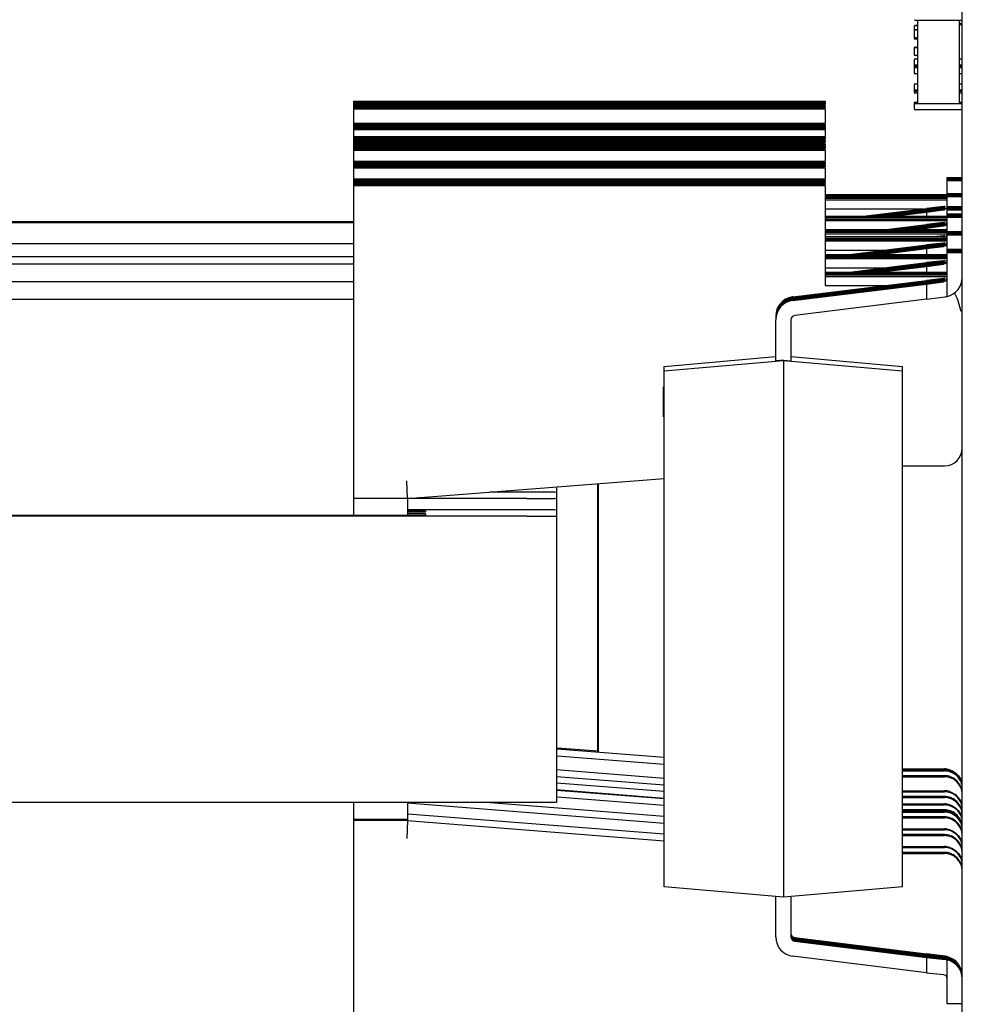
# Paper-space layout '177R0352_4_3' of a CAD drawing. Units: millimetres. Extents: x 0 to 864, y 0 to 559.
# Drawn here: x 531 to 533, y 475 to 477 of the extents above; entities that cross this region are included whole.
import ezdxf

# ---------------------------------------------------------------- set-up
doc = ezdxf.new("R2010")
doc.units = ezdxf.units.MM
doc.header["$LTSCALE"] = 47.498
for name, color, linetype in [('001_CAPBANK_UPPPER', 7, 'CONTINUOUS'), ('ECAD_0603-011024____H0_8', 7, 'CONTINUOUS'), ('ECAD_CKF013020XXX-011024____H0_', 7, 'CONTINUOUS'), ('ECAD_I_DIL4_RM4-DIL4_RM4__H6', 7, 'CONTINUOUS'), ('ECAD_I_DIL8_SMD_W-DIL8_SMD__H4_', 7, 'CONTINUOUS'), ('ECAD_I_SOT223_231-011024____H1_', 7, 'CONTINUOUS'), ('ECAD_TRF_130B5108-TRAFO_____H34', 7, 'CONTINUOUS')]:
    doc.layers.add(name, color=color, linetype=linetype)

psp = doc.layouts.new('177R0352_4_3')

# ---------------------------------------------------------------- linework, layer by layer
at = {"layer": '001_CAPBANK_UPPPER', "color": 7, "linetype": 'CONTINUOUS'}
psp.add_line((533.0565, 463.3093), (533.0565, 482.8209), dxfattribs=at)
at = {"layer": 'ECAD_0603-011024____H0_8', "color": 7, "linetype": 'CONTINUOUS'}
for p, q in [((532.9365, 476.9613), (532.9365, 476.9719)), ((532.938, 476.9861), (533.055, 476.9861)), ((532.938, 476.9734), (532.9429, 476.9734)), ((532.944, 476.9726), (532.938, 476.9726)), ((532.9437, 476.974), (532.943, 476.9735)), ((532.944, 476.9749), (532.9437, 476.974)), ((532.944, 476.9847), (532.944, 476.7777)), ((533.049, 476.9847), (533.0493, 476.9855)), ((533.049, 476.9847), (533.049, 476.7777)), ((533.0493, 476.9855), (533.0501, 476.9861)), ((532.9365, 476.9402), (532.9365, 476.9436)), ((532.9374, 476.9188), (532.938, 476.9189)), ((532.9374, 476.9183), (532.9379, 476.9185)), ((532.944, 476.9387), (532.938, 476.9387)), ((532.938, 476.9189), (532.9429, 476.9189)), ((532.938, 476.9185), (532.9429, 476.9185)), ((532.9426, 476.9189), (532.9428, 476.9189)), ((532.9429, 476.9189), (532.9432, 476.9191)), ((532.9434, 476.9187), (532.943, 476.9185)), ((532.9432, 476.9191), (532.9435, 476.9193)), ((532.9437, 476.919), (532.9434, 476.9187)), ((532.9435, 476.9193), (532.9438, 476.9197)), ((532.944, 476.9199), (532.9439, 476.9194)), ((532.9365, 476.9167), (532.9365, 476.9174)), ((532.9365, 476.8669), (532.9365, 476.8875)), ((532.938, 476.889), (532.9429, 476.889)), ((532.944, 476.8882), (532.938, 476.8882)), ((532.944, 476.8732), (532.938, 476.8732)), ((532.944, 476.8699), (532.938, 476.8699)), ((532.9437, 476.8895), (532.943, 476.889)), ((532.944, 476.8904), (532.9437, 476.8895)), ((533.055, 476.8732), (533.049, 476.8732)), ((533.055, 476.8699), (533.049, 476.8699)), ((533.049, 476.869), (533.0491, 476.8685)), ((532.9365, 476.8526), (532.9365, 476.8661)), ((532.9374, 476.8675), (532.938, 476.8676)), ((532.9379, 476.8511), (532.9374, 476.8512)), ((532.938, 476.8676), (532.9429, 476.8676)), ((532.938, 476.8671), (532.9429, 476.8671)), ((532.944, 476.8663), (532.938, 476.8663)), ((532.944, 476.8513), (532.938, 476.8513)), ((532.944, 476.8511), (532.938, 476.8511)), ((532.9426, 476.8676), (532.9428, 476.8676)), ((532.9429, 476.8676), (532.9432, 476.8677)), ((532.9437, 476.8677), (532.943, 476.8671)), ((532.9432, 476.8677), (532.9434, 476.8678)), ((532.9434, 476.8678), (532.9438, 476.8684)), ((532.944, 476.8685), (532.9437, 476.8677)), ((533.055, 476.8663), (533.049, 476.8663)), ((533.055, 476.8513), (533.049, 476.8513)), ((533.055, 476.8511), (533.049, 476.8511)), ((533.0493, 476.8682), (533.0496, 476.8679)), ((533.0496, 476.8679), (533.0499, 476.8676)), ((533.0501, 476.8671), (533.0498, 476.8672)), ((533.0501, 476.8676), (533.055, 476.8676)), ((533.0501, 476.8671), (533.055, 476.8671)), ((533.0504, 476.867), (533.0502, 476.867)), ((532.9365, 476.8042), (532.9365, 476.8248)), ((532.938, 476.8263), (532.9429, 476.8263)), ((532.944, 476.8255), (532.938, 476.8255)), ((532.9437, 476.8269), (532.943, 476.8263)), ((532.944, 476.8277), (532.9437, 476.8269)), ((533.055, 476.8255), (533.049, 476.8255)), ((533.0501, 476.8263), (533.0498, 476.8264)), ((533.0501, 476.8263), (533.055, 476.8263)), ((533.0504, 476.8262), (533.0502, 476.8263)), ((532.944, 476.8105), (532.938, 476.8105)), ((532.944, 476.8072), (532.938, 476.8072)), ((532.944, 476.8027), (532.938, 476.8027)), ((533.055, 476.8105), (533.049, 476.8105)), ((533.055, 476.8072), (533.049, 476.8072)), ((533.055, 476.8027), (533.049, 476.8027)), ((532.9365, 476.7626), (532.9365, 476.779)), ((532.938, 476.7805), (532.9429, 476.7805)), ((532.944, 476.7797), (532.938, 476.7797)), ((532.938, 476.7784), (532.9429, 476.7784)), ((532.9438, 476.7776), (532.938, 476.7776)), ((532.938, 476.7769), (532.9429, 476.7769)), ((533.055, 476.7761), (532.938, 476.7761)), ((532.9426, 476.7784), (532.9428, 476.7784)), ((532.9429, 476.7784), (532.9432, 476.7786)), ((532.9437, 476.781), (532.943, 476.7805)), ((532.9437, 476.7775), (532.943, 476.777)), ((532.9432, 476.7786), (532.9434, 476.7787)), ((532.9434, 476.7787), (532.9437, 476.779)), ((532.944, 476.7819), (532.9437, 476.781)), ((532.9437, 476.779), (532.9439, 476.7795)), ((532.944, 476.7784), (532.9437, 476.7775)), ((533.049, 476.7799), (533.0493, 476.779)), ((533.055, 476.7797), (533.049, 476.7797)), ((533.055, 476.7776), (533.0492, 476.7776)), ((533.0493, 476.779), (533.0496, 476.7787)), ((533.0496, 476.7787), (533.0499, 476.7785)), ((533.0501, 476.7805), (533.0498, 476.7806)), ((533.0501, 476.7769), (533.0498, 476.777)), ((533.0501, 476.7805), (533.055, 476.7805)), ((533.0501, 476.7784), (533.055, 476.7784)), ((533.0501, 476.7769), (533.055, 476.7769)), ((533.0504, 476.7804), (533.0502, 476.7804)), ((533.0504, 476.7769), (533.0502, 476.7769)), ((533.055, 476.7611), (532.938, 476.7611))]:
    psp.add_line(p, q, dxfattribs=at)
for centre, radius, start, end in [((532.938, 476.9876), 0.0015, 180.0006, 270.0007), ((532.938, 476.9719), 0.0015, 89.9993, 179.9994), ((532.9425, 476.9748), 0.00141, 273.4298, 291.1059), ((532.9425, 476.9847), 0.00151, 0.0372, 14.8163), ((532.938, 476.9402), 0.0015, 180.0006, 270.0007), ((532.938, 476.9174), 0.0015, 112.6051, 179.9925), ((532.938, 476.917), 0.0015, 112.6051, 179.9925), ((532.9425, 476.9198), 0.00141, 273.4298, 291.1059), ((532.9424, 476.9208), 0.00191, 281.0764, 283.831), ((532.9425, 476.9199), 0.0015, 324.9197, 340.149), ((532.9425, 476.9204), 0.0015, 333.2001, 345.1353), ((532.938, 476.8875), 0.0015, 89.9993, 179.9994), ((532.938, 476.8747), 0.0015, 180.0006, 270.0007), ((532.938, 476.8714), 0.0015, 180.0007, 270.0007), ((532.9425, 476.8903), 0.00141, 273.4298, 291.1059), ((532.938, 476.8661), 0.0015, 112.6051, 179.9925), ((532.938, 476.8656), 0.0015, 89.9993, 179.9994), ((532.938, 476.8669), 0.00151, 180.077, 195.011), ((532.938, 476.8528), 0.0015, 180.0006, 270.0007), ((532.938, 476.8526), 0.0015, 180.0055, 247.8421), ((532.9425, 476.8684), 0.00141, 273.4298, 291.1059), ((532.9424, 476.8695), 0.00191, 281.0764, 283.831), ((532.9425, 476.869), 0.0015, 333.2001, 345.1353), ((533.0505, 476.869), 0.0015, 199.851, 215.0803), ((533.0504, 476.869), 0.00141, 248.8941, 266.5702), ((533.0506, 476.8689), 0.00191, 256.169, 258.9236), ((532.938, 476.8248), 0.0015, 89.9993, 179.9994), ((532.9425, 476.8276), 0.00141, 273.4298, 291.1059), ((533.0506, 476.8281), 0.00191, 256.169, 258.9236), ((532.938, 476.812), 0.0015, 180.0006, 270.0007), ((532.938, 476.8087), 0.0015, 180.0007, 270.0007), ((532.938, 476.8042), 0.0015, 180.0006, 270.0007), ((532.938, 476.779), 0.0015, 89.9993, 179.9994), ((532.938, 476.7769), 0.0015, 89.9993, 179.9994), ((532.938, 476.7754), 0.0015, 89.9993, 179.9994), ((532.9425, 476.7818), 0.00141, 273.4298, 291.1059), ((532.9425, 476.7783), 0.00141, 273.4298, 291.1059), ((532.9424, 476.7803), 0.00191, 281.0764, 283.831), ((533.0504, 476.7798), 0.00141, 248.8941, 266.5702), ((533.0506, 476.7823), 0.00191, 256.169, 258.9236), ((533.0506, 476.7788), 0.00191, 256.169, 258.9236), ((532.938, 476.7626), 0.0015, 180.0006, 270.0007)]:
    psp.add_arc(centre, radius, start, end, dxfattribs=at)
for points in [[(532.9429, 476.9861), (532.9433, 476.986), (532.9438, 476.9855), (532.9439, 476.985)], [(533.0498, 476.8672), (533.0494, 476.8674), (533.0491, 476.8677), (533.049, 476.8681)], [(533.0498, 476.8264), (533.0494, 476.8266), (533.0491, 476.827), (533.049, 476.8274)], [(533.0498, 476.7806), (533.0494, 476.7808), (533.0491, 476.7811), (533.049, 476.7815)], [(533.0498, 476.777), (533.0494, 476.7772), (533.0491, 476.7776), (533.049, 476.778)]]:
    psp.add_open_spline(points, degree=3, dxfattribs=at)
at = {"layer": 'ECAD_CKF013020XXX-011024____H0_', "color": 7, "linetype": 'CONTINUOUS'}
for p, q in [((532.9365, 476.9436), (532.9365, 476.9613)), ((532.938, 476.9628), (532.9429, 476.9628)), ((532.944, 476.9616), (532.938, 476.9616)), ((532.9428, 476.9628), (532.9426, 476.9628)), ((532.9434, 476.963), (532.9428, 476.9628)), ((532.9439, 476.9637), (532.9434, 476.963)), ((532.944, 476.9643), (532.9439, 476.9637)), ((532.944, 476.9421), (532.938, 476.9421)), ((532.9434, 476.9184), (532.9428, 476.9182)), ((532.9439, 476.9191), (532.9434, 476.9184)), ((532.944, 476.9197), (532.9439, 476.9191)), ((532.9365, 476.899), (532.9365, 476.9167)), ((532.938, 476.9182), (532.9429, 476.9182)), ((532.944, 476.917), (532.938, 476.917)), ((532.944, 476.8975), (532.938, 476.8975)), ((532.9428, 476.9182), (532.9426, 476.9182))]:
    psp.add_line(p, q, dxfattribs=at)
for centre, start, end in [((532.938, 476.9613), 89.9993, 179.9994), ((532.938, 476.9436), 180.0006, 270.0007), ((532.938, 476.9167), 89.9993, 179.9994), ((532.938, 476.899), 180.0006, 270.0007)]:
    psp.add_arc(centre, 0.0015, start, end, dxfattribs=at)
at = {"layer": 'ECAD_I_DIL4_RM4-DIL4_RM4__H6', "color": 7, "linetype": 'CONTINUOUS'}
for p, q in [((532.14, 475.1454), (532.14, 475.8206)), ((532.1415, 475.1452), (532.1415, 475.8207)), ((532.1415, 475.7644), (532.14, 475.7644)), ((532.1415, 475.7634), (532.14, 475.7634)), ((532.1415, 475.7409), (532.14, 475.7409)), ((532.1415, 475.7109), (532.14, 475.7109)), ((532.1415, 475.6884), (532.14, 475.6884)), ((532.1415, 475.6401), (532.14, 475.6401)), ((532.1415, 475.5909), (532.14, 475.5909)), ((532.1415, 475.5684), (532.14, 475.5684)), ((532.1415, 475.5391), (532.14, 475.5391)), ((532.1415, 475.5389), (532.14, 475.5389)), ((532.1415, 475.535), (532.14, 475.535)), ((532.1415, 475.5273), (532.14, 475.5273)), ((532.1415, 475.516), (532.14, 475.516)), ((532.1415, 475.4972), (532.14, 475.4972)), ((532.1415, 475.4784), (532.14, 475.4784)), ((532.1415, 475.4634), (532.14, 475.4634)), ((532.1415, 475.4447), (532.14, 475.4447)), ((532.1415, 475.426), (532.14, 475.426)), ((532.1415, 475.4148), (532.14, 475.4148)), ((532.1415, 475.4112), (532.14, 475.4112)), ((532.1415, 475.4041), (532.14, 475.4041)), ((532.1415, 475.3902), (532.14, 475.3902)), ((532.1415, 475.3743), (532.14, 475.3743)), ((532.1415, 475.3741), (532.14, 475.3741)), ((532.1415, 475.3734), (532.14, 475.3734)), ((532.1415, 475.2459), (532.14, 475.2459)), ((532.1415, 475.2392), (532.14, 475.2392)), ((532.1415, 475.2096), (532.14, 475.2096)), ((532.1415, 475.1484), (532.14, 475.1484))]:
    psp.add_line(p, q, dxfattribs=at)
at = {"layer": 'ECAD_I_DIL8_SMD_W-DIL8_SMD__H4_', "color": 7, "linetype": 'CONTINUOUS'}
for p, q in [((533.0184, 476.591), (533.0565, 476.591)), ((533.0184, 476.5884), (533.0184, 476.5906)), ((533.0184, 476.5906), (533.0565, 476.5906)), ((533.0184, 476.5884), (533.0565, 476.5884)), ((533.0184, 476.5859), (533.0184, 476.588)), ((533.0184, 476.588), (533.0565, 476.588)), ((533.0184, 476.5859), (533.0565, 476.5859)), ((533.0184, 476.5833), (533.0184, 476.5854)), ((533.0184, 476.5854), (533.0565, 476.5854)), ((533.0184, 476.5833), (533.0565, 476.5833)), ((533.0184, 476.5507), (533.0184, 476.5829)), ((533.0184, 476.5829), (533.0565, 476.5829)), ((533.0184, 476.5507), (533.0565, 476.5507)), ((533.0184, 476.5481), (533.0184, 476.5503)), ((533.0184, 476.5503), (533.0565, 476.5503)), ((533.0184, 476.5481), (533.0565, 476.5481)), ((533.0184, 476.5455), (533.0184, 476.5477)), ((533.0184, 476.5477), (533.0565, 476.5477)), ((533.0184, 476.5455), (533.0565, 476.5455)), ((533.0184, 476.5429), (533.0184, 476.5451)), ((533.0184, 476.5451), (533.0565, 476.5451)), ((533.0184, 476.5429), (533.0565, 476.5429)), ((533.0184, 476.5174), (533.0184, 476.5425)), ((533.0184, 476.5425), (533.0565, 476.5425)), ((532.8009, 476.4924), (532.9665, 476.5127)), ((532.8137, 476.4924), (532.9665, 476.5111)), ((532.8219, 476.4924), (532.9665, 476.5101)), ((532.8347, 476.4924), (532.9665, 476.5086)), ((532.8429, 476.4924), (532.9665, 476.5075)), ((532.8557, 476.4924), (532.9665, 476.506)), ((532.8639, 476.4924), (532.9665, 476.505)), ((532.8767, 476.4924), (532.9665, 476.5034)), ((533.0088, 476.5174), (532.9665, 476.5127)), ((532.9665, 476.5111), (533.0088, 476.5168)), ((533.0088, 476.5148), (532.9665, 476.5101)), ((532.9665, 476.5086), (533.0088, 476.5142)), ((533.0088, 476.5123), (532.9665, 476.5075)), ((532.9665, 476.506), (533.0088, 476.5116)), ((532.9665, 476.5111), (532.9665, 476.5101)), ((533.0088, 476.5097), (532.9665, 476.505)), ((532.9665, 476.5034), (533.0088, 476.5091)), ((532.9665, 476.5086), (532.9665, 476.5075)), ((532.9665, 476.506), (532.9665, 476.505)), ((532.9665, 476.5034), (532.9665, 476.4924)), ((533.0184, 476.5174), (533.0565, 476.5174)), ((533.0184, 476.5148), (533.0184, 476.517)), ((533.0184, 476.517), (533.0565, 476.517)), ((533.0184, 476.5148), (533.0565, 476.5148)), ((533.0184, 476.5122), (533.0184, 476.5144)), ((533.0184, 476.5144), (533.0565, 476.5144)), ((533.0184, 476.5122), (533.0565, 476.5122)), ((533.0184, 476.5097), (533.0184, 476.5118)), ((533.0184, 476.5118), (533.0565, 476.5118)), ((533.0184, 476.5097), (533.0565, 476.5097)), ((533.0184, 476.4993), (533.0184, 476.5093)), ((533.0184, 476.5093), (533.0565, 476.5093)), ((533.0184, 476.4993), (533.0565, 476.4993)), ((533.0184, 476.4968), (533.0184, 476.4989)), ((533.0184, 476.4989), (533.0565, 476.4989)), ((533.0088, 476.4771), (532.9665, 476.4724)), ((532.9665, 476.4708), (533.0088, 476.4765)), ((533.0088, 476.4745), (532.9665, 476.4698)), ((532.9665, 476.4682), (533.0088, 476.4739)), ((533.0184, 476.4968), (533.0565, 476.4968)), ((533.0184, 476.4942), (533.0184, 476.4963)), ((533.0184, 476.4963), (533.0565, 476.4963)), ((533.0184, 476.4942), (533.0565, 476.4942)), ((533.0184, 476.4916), (533.0184, 476.4938)), ((533.0184, 476.4938), (533.0565, 476.4938)), ((533.0184, 476.4916), (533.0565, 476.4916)), ((533.0184, 476.4548), (533.0184, 476.4912)), ((533.0184, 476.4912), (533.0565, 476.4912)), ((532.8585, 476.4591), (532.9665, 476.4724)), ((532.8713, 476.4591), (532.9665, 476.4708)), ((532.8795, 476.4591), (532.9665, 476.4698)), ((532.8924, 476.4591), (532.9665, 476.4682)), ((532.9005, 476.4591), (532.9665, 476.4672)), ((532.9134, 476.4591), (532.9665, 476.4656)), ((532.9216, 476.4591), (532.9665, 476.4646)), ((532.9344, 476.4591), (532.9665, 476.4631)), ((533.0088, 476.4719), (532.9665, 476.4672)), ((532.9665, 476.4656), (533.0088, 476.4713)), ((532.9665, 476.4708), (532.9665, 476.4698)), ((533.0088, 476.4693), (532.9665, 476.4646)), ((532.9665, 476.4631), (533.0088, 476.4687)), ((532.9665, 476.4682), (532.9665, 476.4672)), ((532.9665, 476.4656), (532.9665, 476.4646)), ((532.9665, 476.4631), (532.9665, 476.4591)), ((533.0184, 476.4548), (533.0565, 476.4548)), ((533.0184, 476.4522), (533.0184, 476.4544)), ((533.0184, 476.4544), (533.0565, 476.4544)), ((533.0184, 476.4522), (533.0565, 476.4522)), ((533.0184, 476.4496), (533.0184, 476.4518)), ((533.0184, 476.4518), (533.0565, 476.4518)), ((533.0184, 476.4496), (533.0565, 476.4496)), ((533.0184, 476.447), (533.0184, 476.4492)), ((533.0184, 476.4492), (533.0565, 476.4492)), ((533.0088, 476.4257), (532.9665, 476.421)), ((532.9665, 476.4195), (533.0088, 476.4251)), ((533.0088, 476.4232), (532.9665, 476.4184)), ((533.0088, 476.4438), (532.9838, 476.441)), ((532.9926, 476.441), (533.0088, 476.4432)), ((533.0184, 476.447), (533.0565, 476.447)), ((533.0184, 476.4102), (533.0184, 476.4466)), ((533.0184, 476.4466), (533.0565, 476.4466)), ((532.7665, 476.3965), (532.9665, 476.421)), ((532.7793, 476.3965), (532.9665, 476.4195)), ((532.7875, 476.3965), (532.9665, 476.4184)), ((532.8003, 476.3965), (532.9665, 476.4169)), ((532.8085, 476.3965), (532.9665, 476.4159)), ((532.8213, 476.3965), (532.9665, 476.4143)), ((532.8295, 476.3965), (532.9665, 476.4133)), ((532.8424, 476.3965), (532.9665, 476.4117)), ((532.9665, 476.4169), (533.0088, 476.4225)), ((533.0088, 476.4206), (532.9665, 476.4159)), ((532.9665, 476.4143), (533.0088, 476.42)), ((532.9665, 476.4195), (532.9665, 476.4184)), ((533.0088, 476.418), (532.9665, 476.4133)), ((532.9665, 476.4117), (533.0088, 476.4174)), ((532.9665, 476.4169), (532.9665, 476.4159)), ((532.9665, 476.4143), (532.9665, 476.4133)), ((532.9665, 476.4117), (532.9665, 476.3965)), ((533.0184, 476.4102), (533.0565, 476.4102)), ((533.0184, 476.4076), (533.0184, 476.4098)), ((533.0184, 476.4098), (533.0565, 476.4098)), ((533.0184, 476.4076), (533.0565, 476.4076)), ((533.0184, 476.405), (533.0184, 476.4072)), ((533.0184, 476.4072), (533.0565, 476.4072)), ((533.0184, 476.405), (533.0565, 476.405)), ((533.0184, 476.4024), (533.0184, 476.4046)), ((533.0184, 476.4046), (533.0565, 476.4046)), ((533.0184, 476.4024), (533.0565, 476.4024)), ((533.0184, 476.2914), (533.0184, 476.402)), ((533.0184, 476.402), (533.0565, 476.402)), ((532.7662, 476.3519), (532.9665, 476.3765)), ((532.779, 476.3519), (532.9665, 476.3749)), ((532.7872, 476.3519), (532.9665, 476.3739)), ((533.0088, 476.3812), (532.9665, 476.3765)), ((532.9665, 476.3749), (533.0088, 476.3806)), ((533.0088, 476.3786), (532.9665, 476.3739)), ((532.9665, 476.3723), (533.0088, 476.378)), ((533.0088, 476.376), (532.9665, 476.3713)), ((532.9665, 476.3697), (533.0088, 476.3754)), ((532.9665, 476.3749), (532.9665, 476.3739)), ((533.0088, 476.3734), (532.9665, 476.3687)), ((532.8, 476.3519), (532.9665, 476.3723)), ((532.8082, 476.3519), (532.9665, 476.3713)), ((532.821, 476.3519), (532.9665, 476.3697)), ((532.8292, 476.3519), (532.9665, 476.3687)), ((532.842, 476.3519), (532.9665, 476.3671)), ((532.9665, 476.3671), (533.0088, 476.3728)), ((532.9665, 476.3723), (532.9665, 476.3713)), ((532.9665, 476.3697), (532.9665, 476.3687)), ((532.9665, 476.3671), (532.9665, 476.3519)), ((532.6305, 476.2906), (532.9665, 476.3319)), ((532.6305, 476.289), (532.9665, 476.3303)), ((532.6305, 476.288), (532.9665, 476.3293)), ((532.6305, 476.2865), (532.9665, 476.3277)), ((532.6305, 476.2854), (532.9665, 476.3267)), ((532.6305, 476.2839), (532.9665, 476.3251)), ((532.6305, 476.2829), (532.9665, 476.3241)), ((533.0088, 476.3366), (532.9665, 476.3319)), ((532.9665, 476.3303), (533.0088, 476.336)), ((533.0088, 476.334), (532.9665, 476.3293)), ((532.9665, 476.3277), (533.0088, 476.3334)), ((533.0088, 476.3314), (532.9665, 476.3267)), ((532.9665, 476.3251), (533.0088, 476.3308)), ((532.9665, 476.3303), (532.9665, 476.3293)), ((533.0088, 476.3288), (532.9665, 476.3241)), ((532.9665, 476.3225), (533.0088, 476.3282)), ((532.9665, 476.3277), (532.9665, 476.3267)), ((532.9665, 476.3251), (532.9665, 476.3241)), ((532.6305, 476.2813), (532.9665, 476.3225)), ((532.9665, 476.3225), (532.9665, 476.2842)), ((532.9665, 476.2842), (532.6351, 476.2435)), ((532.9665, 476.2842), (533.0134, 476.2905)), ((532.5874, 476.1298), (532.5874, 476.2326)), ((532.6255, 476.2326), (532.6255, 476.1298)), ((532.3065, 476.1154), (532.5872, 476.1401)), ((532.3065, 476.1043), (532.6065, 476.1304)), ((532.6065, 476.1314), (532.5874, 476.1298)), ((532.6065, 476.1314), (532.6065, 474.7804)), ((532.6065, 476.1314), (532.6255, 476.1298)), ((532.6065, 476.1304), (532.9065, 476.1043)), ((532.6258, 476.1401), (532.9065, 476.1154)), ((532.3065, 474.8068), (532.3065, 476.1154)), ((532.9065, 474.8068), (532.9065, 476.1154)), ((532.305, 475.9889), (532.305, 476.0639)), ((532.3065, 476.0639), (532.305, 476.0639)), ((532.3065, 475.9889), (532.305, 475.9889)), ((532.6065, 474.7804), (532.3065, 474.8068)), ((532.9065, 474.8068), (532.6065, 474.7804)), ((532.5874, 474.6803), (532.5874, 474.7821)), ((532.6255, 474.7821), (532.6255, 474.6803)), ((532.6351, 474.6787), (532.9665, 474.6381)), ((532.6351, 474.6772), (532.9665, 474.6365)), ((532.6351, 474.6762), (532.9665, 474.6355)), ((532.6351, 474.6746), (532.9665, 474.6339)), ((532.6351, 474.6736), (532.9665, 474.6329)), ((532.6351, 474.672), (532.9665, 474.6313)), ((532.6351, 474.671), (532.9665, 474.6303)), ((532.6351, 474.6694), (532.9665, 474.6287)), ((532.9665, 474.5904), (532.6305, 474.6316)), ((533.0134, 474.6318), (532.9665, 474.6381)), ((532.9665, 474.6365), (532.9665, 474.6355)), ((532.9665, 474.6365), (533.0134, 474.6313)), ((533.0134, 474.6292), (532.9665, 474.6355)), ((532.9665, 474.6339), (532.9665, 474.6329)), ((532.9665, 474.6339), (533.0134, 474.6287)), ((533.0134, 474.6266), (532.9665, 474.6329)), ((532.9665, 474.6313), (532.9665, 474.6303)), ((532.9665, 474.6313), (533.0134, 474.6261)), ((533.0134, 474.624), (532.9665, 474.6303)), ((532.9665, 474.6287), (532.9665, 474.5904)), ((532.9665, 474.6287), (533.0134, 474.6235)), ((533.0184, 474.6283), (533.0184, 474.6304)), ((533.0184, 474.6257), (533.0184, 474.6279)), ((533.0184, 474.6231), (533.0184, 474.6253)), ((533.0184, 474.5121), (533.0184, 474.6227)), ((532.9665, 474.5904), (533.0088, 474.5856)), ((533.0565, 474.5121), (533.0184, 474.5121))]:
    psp.add_line(p, q, dxfattribs=at)
for centre, radius, start, end in [((533.0074, 476.3392), 0.049, 282.8987, 359.9995), ((532.6365, 476.2419), 0.0491, 99.3775, 179.9948), ((532.6365, 476.2403), 0.0491, 98.893, 179.9946), ((532.6365, 476.2393), 0.0491, 98.584, 179.9945), ((532.6365, 476.2378), 0.0491, 98.1009, 179.9944), ((532.6365, 476.2368), 0.0491, 97.7929, 179.9944), ((532.6365, 476.2352), 0.0491, 97.0044, 179.9943), ((532.6365, 476.2342), 0.0491, 97.0044, 179.9943), ((532.6365, 476.2326), 0.0491, 97.0044, 179.9943), ((532.6364, 476.2422), 0.0488, 98.597, 99.3956), ((532.6364, 476.2407), 0.0487, 98.1096, 98.9083), ((532.6364, 476.2424), 0.0486, 97.7984, 98.597), ((532.6364, 476.2398), 0.0486, 97.7984, 98.597), ((532.6364, 476.2409), 0.0485, 97.0003, 98.1099), ((532.6364, 476.2383), 0.0485, 97.0003, 98.1099), ((532.6364, 476.2425), 0.0485, 97.0001, 97.7984), ((532.6364, 476.2399), 0.0485, 97.0001, 97.7984), ((532.6364, 476.2374), 0.0485, 97.0001, 97.7984), ((532.6365, 476.2326), 0.0109, 96.9841, 180.0146), ((532.6365, 474.6803), 0.0491, 180.0057, 262.9956), ((532.6365, 474.6803), 0.0109, 179.9854, 263.0159), ((533.0075, 474.5833), 0.0487, 76.1022, 77.1005), ((533.0075, 474.583), 0.0487, 76.2595, 77.1006), ((533.0075, 474.5808), 0.0487, 76.1022, 77.1005), ((533.0075, 474.5804), 0.0487, 76.2595, 77.1006), ((533.0075, 474.5782), 0.0487, 76.1022, 77.1005), ((533.0075, 474.5778), 0.0487, 76.2595, 77.1006), ((533.0074, 474.5749), 0.049, 0.4696, 77.1013), ((533.0075, 474.5828), 0.0489, 75.2609, 76.2594), ((533.0075, 474.5802), 0.0489, 75.2609, 76.2594), ((533.0074, 474.5775), 0.049, 0.4696, 76.266), ((533.0075, 474.5832), 0.0489, 75.1037, 76.1022), ((533.0075, 474.5806), 0.0489, 75.1037, 76.1022), ((533.0074, 474.5826), 0.049, 0.4695, 75.2716), ((533.0074, 474.58), 0.049, 0.4695, 75.2716), ((533.0078, 474.5749), 0.0487, 0.0001, 0.4728)]:
    psp.add_arc(centre, radius, start, end, dxfattribs=at)
for centre, major_axis, start_param, end_param in [((533.0074, 476.5283), (0.00777, -0.0078), -0.667058, -0.19714), ((533.0074, 476.5277), (0.00777, 0.0078), -2.230189, -1.76027), ((533.0074, 476.5257), (0.00777, -0.0078), -0.667058, -0.19714), ((533.0074, 476.5251), (0.00777, 0.0078), -2.230189, -1.76027), ((533.0074, 476.5231), (0.00777, -0.0078), -0.667058, -0.19714), ((533.0074, 476.5206), (0.00777, -0.0078), -0.667058, 0.100413), ((533.0074, 476.5225), (0.00777, 0.0078), -2.230189, -1.76027), ((533.0074, 476.5199), (0.00777, 0.0078), -2.230189, -1.431458), ((533.0074, 476.4796), (0.00777, 0.0078), -2.230189, -0.781565), ((533.0074, 476.488), (0.00777, -0.0078), -0.667058, -0.19714), ((533.0074, 476.4873), (0.00777, 0.0078), -2.230189, -1.76027), ((533.0074, 476.4854), (0.00777, -0.0078), -0.667058, -0.19714), ((533.0074, 476.4847), (0.00777, 0.0078), -2.230189, -1.76027), ((533.0074, 476.4802), (0.00777, -0.0078), -0.667058, 0.271756), ((533.0074, 476.4828), (0.00777, -0.0078), -0.667058, -0.19714), ((533.0074, 476.4822), (0.00777, 0.0078), -2.230189, -1.76027), ((533.0074, 476.4547), (0.00777, -0.0078), -0.667058, -0.19714), ((533.0074, 476.4541), (0.00777, 0.0078), -2.230189, -1.76027), ((533.0074, 476.4521), (0.00777, -0.0078), -0.667058, -0.19714), ((533.0074, 476.4282), (0.00777, 0.0078), -2.230189, -0.781565), ((533.0074, 476.4366), (0.00777, -0.0078), -0.667058, -0.19714), ((533.0074, 476.436), (0.00777, 0.0078), -2.230189, -1.76027), ((533.0074, 476.434), (0.00777, -0.0078), -0.667058, -0.19714), ((533.0074, 476.4334), (0.00777, 0.0078), -2.230189, -1.76027), ((533.0074, 476.4289), (0.00777, -0.0078), -0.667058, 0.271756), ((533.0074, 476.4515), (0.00777, 0.0078), -2.078087, -1.76027), ((533.0074, 476.4495), (0.00777, -0.0078), -0.10789, 0.033151), ((533.0074, 476.4489), (0.00777, 0.0078), -1.601355, -1.529979), ((533.0074, 476.447), (0.00777, -0.0078), 0.214351, 0.271756), ((533.0074, 476.4463), (0.00777, 0.0078), -1.295772, -0.781565), ((533.0074, 476.4315), (0.00777, -0.0078), -0.667058, -0.19714), ((533.0074, 476.4308), (0.00777, 0.0078), -2.230189, -1.76027), ((533.0074, 476.3837), (0.00777, 0.0078), -2.230189, -0.781565), ((533.0074, 476.3921), (0.00777, -0.0078), -0.667058, -0.19714), ((533.0074, 476.3914), (0.00777, 0.0078), -2.230189, -1.76027), ((533.0074, 476.3895), (0.00777, -0.0078), -0.667058, -0.19714), ((533.0074, 476.3888), (0.00777, 0.0078), -2.230189, -1.76027), ((533.0074, 476.3843), (0.00777, -0.0078), -0.667058, 0.271756), ((533.0074, 476.3869), (0.00777, -0.0078), -0.667058, -0.19714), ((533.0074, 476.3863), (0.00777, 0.0078), -2.230189, -1.76027), ((533.0074, 476.3391), (0.00777, 0.0078), -2.230189, -0.781565), ((533.0074, 476.3475), (0.00777, -0.0078), -0.667058, -0.19714), ((533.0074, 476.3468), (0.00777, 0.0078), -2.230189, -1.76027), ((533.0074, 476.3397), (0.00777, -0.0078), -0.667058, 0.524662), ((533.0074, 476.3449), (0.00777, -0.0078), -0.667058, -0.19714), ((533.0074, 476.3442), (0.00777, 0.0078), -2.230189, -1.76027), ((533.0074, 476.3423), (0.00777, -0.0078), -0.667058, -0.19714), ((533.0074, 476.3416), (0.00777, 0.0078), -2.230189, -1.76027), ((533.0074, 476.3391), (0.0348, 0.0349), -2.230189, -2.127223), ((533.0074, 474.5832), (0.0348, -0.0349), 2.127223, 2.230189), ((533.0074, 474.5825), (0.0348, 0.0349), 0.564092, 0.667058), ((533.0074, 474.5806), (0.0348, -0.0349), 2.127223, 2.230189), ((533.0074, 474.5799), (0.0348, 0.0349), 0.564092, 0.667058), ((533.0074, 474.578), (0.0348, -0.0349), 2.127223, 2.230189), ((533.0074, 474.5773), (0.0348, 0.0349), 0.564092, 0.667058), ((533.0074, 474.5754), (0.0348, -0.0349), 2.127223, 2.230189), ((533.0074, 474.5748), (0.0348, 0.0349), 0.564092, 0.667058), ((533.0074, 474.5748), (0.00777, 0.0078), -0.781565, 0.667058)]:
    psp.add_ellipse(centre, major_axis=major_axis, ratio=0.988807, start_param=start_param, end_param=end_param, dxfattribs=at)
for points in [[(532.6255, 474.688), (532.6255, 474.6863), (532.626, 474.6845), (532.6268, 474.683)], [(532.6255, 474.6855), (532.6255, 474.6837), (532.626, 474.6819), (532.6268, 474.6804)], [(532.6255, 474.6829), (532.6255, 474.6811), (532.626, 474.6793), (532.6268, 474.6778)], [(532.6256, 474.6881), (532.6258, 474.6869), (532.6262, 474.6856), (532.6268, 474.6845)], [(532.6256, 474.6855), (532.6258, 474.6843), (532.6262, 474.6831), (532.6268, 474.682)], [(532.6256, 474.6829), (532.6258, 474.6817), (532.6262, 474.6805), (532.6268, 474.6794)], [(532.6268, 474.6845), (532.6276, 474.683), (532.6288, 474.6816), (532.6302, 474.6806)], [(532.6268, 474.683), (532.6276, 474.6814), (532.6288, 474.68), (532.6302, 474.679)], [(532.6268, 474.682), (532.6276, 474.6804), (532.6288, 474.679), (532.6302, 474.678)], [(532.6268, 474.6804), (532.6276, 474.6788), (532.6288, 474.6774), (532.6302, 474.6765)], [(532.6268, 474.6794), (532.6276, 474.6778), (532.6288, 474.6764), (532.6302, 474.6754)], [(532.6268, 474.6778), (532.6276, 474.6762), (532.6288, 474.6749), (532.6302, 474.6739)], [(532.6302, 474.6806), (532.6317, 474.6796), (532.6334, 474.679), (532.6351, 474.6787)], [(532.6302, 474.679), (532.6317, 474.678), (532.6334, 474.6774), (532.6351, 474.6772)], [(532.6302, 474.678), (532.6317, 474.677), (532.6334, 474.6764), (532.6351, 474.6762)], [(532.6302, 474.6765), (532.6317, 474.6755), (532.6334, 474.6748), (532.6351, 474.6746)], [(532.6302, 474.6754), (532.6317, 474.6745), (532.6334, 474.6738), (532.6351, 474.6736)], [(532.6302, 474.6739), (532.6317, 474.6729), (532.6334, 474.6722), (532.6351, 474.672)]]:
    psp.add_open_spline(points, degree=3, dxfattribs=at)
psp.add_open_spline([(532.6256, 474.6804), (532.626, 474.678), (532.6282, 474.6735), (532.6328, 474.6713), (532.6351, 474.671)], degree=3, knots=[0, 0, 0, 0, 0.50021, 1, 1, 1, 1], dxfattribs=at)
at = {"layer": 'ECAD_I_SOT223_231-011024____H1_', "color": 7, "linetype": 'CONTINUOUS'}
for p, q in [((533.049, 476.9817), (533.0565, 476.9742)), ((533.049, 476.9787), (533.0565, 476.9712)), ((533.0565, 476.8881), (533.049, 476.8881))]:
    psp.add_line(p, q, dxfattribs=at)
at = {"layer": 'ECAD_TRF_130B5108-TRAFO_____H34', "color": 7, "linetype": 'CONTINUOUS'}
for p, q in [((531.5265, 476.7808), (531.5265, 476.7825)), ((531.5265, 476.7825), (532.7115, 476.7825)), ((531.5265, 476.7639), (531.5265, 476.7798)), ((531.5265, 476.7798), (532.7115, 476.7798)), ((532.7115, 476.7781), (531.5265, 476.7781)), ((531.5265, 476.7762), (532.7115, 476.7762)), ((532.7115, 476.7746), (531.5265, 476.7746)), ((531.5265, 476.7727), (532.7115, 476.7727)), ((532.7115, 476.771), (531.5265, 476.771)), ((532.7115, 476.7825), (532.7115, 476.7804)), ((532.7115, 476.7781), (532.7115, 476.7762)), ((532.7115, 476.7746), (532.7115, 476.7727)), ((532.7115, 476.771), (532.7115, 476.7691)), ((531.5265, 476.7691), (532.7115, 476.7691)), ((532.7115, 476.7675), (531.5265, 476.7675)), ((531.5265, 476.7655), (532.7115, 476.7655)), ((531.5265, 476.7116), (531.5265, 476.7633)), ((531.5265, 476.7633), (532.7115, 476.7633)), ((532.7115, 476.7675), (532.7115, 476.7655)), ((532.7115, 476.7633), (532.7115, 476.7275)), ((531.5265, 476.7275), (532.7115, 476.7275)), ((532.7115, 476.7258), (531.5265, 476.7258)), ((531.5265, 476.7239), (532.7115, 476.7239)), ((532.7115, 476.7223), (531.5265, 476.7223)), ((531.5265, 476.7204), (532.7115, 476.7204)), ((532.7115, 476.7258), (532.7115, 476.7239)), ((532.7115, 476.7223), (532.7115, 476.7204)), ((532.7115, 476.7187), (531.5265, 476.7187)), ((531.5265, 476.7168), (532.7115, 476.7168)), ((532.7115, 476.7152), (531.5265, 476.7152)), ((531.5265, 476.7132), (532.7115, 476.7132)), ((531.5265, 476.6949), (531.5265, 476.711)), ((531.5265, 476.711), (532.7115, 476.711)), ((532.7115, 476.7187), (532.7115, 476.7168)), ((532.7115, 476.7152), (532.7115, 476.7132)), ((532.7115, 476.711), (532.7115, 476.6949)), ((531.5265, 476.6783), (531.5265, 476.6942)), ((531.5265, 476.6942), (532.7115, 476.6942)), ((532.7115, 476.6926), (531.5265, 476.6926)), ((531.5265, 476.6906), (532.7115, 476.6906)), ((532.7115, 476.689), (531.5265, 476.689)), ((531.5265, 476.6871), (532.7115, 476.6871)), ((532.7115, 476.6855), (531.5265, 476.6855)), ((531.5265, 476.6835), (532.7115, 476.6835)), ((532.7115, 476.6819), (531.5265, 476.6819)), ((531.5265, 476.68), (532.7115, 476.68)), ((531.5265, 476.6768), (531.5265, 476.6777)), ((531.5265, 476.6777), (532.7115, 476.6777)), ((531.5265, 476.6603), (531.5265, 476.6761)), ((531.5265, 476.6761), (532.7115, 476.6761)), ((532.7115, 476.6745), (531.5265, 476.6745)), ((531.5265, 476.6726), (532.7115, 476.6726)), ((532.7115, 476.6709), (531.5265, 476.6709)), ((532.7115, 476.6926), (532.7115, 476.6906)), ((532.7115, 476.689), (532.7115, 476.6871)), ((532.7115, 476.6855), (532.7115, 476.6835)), ((532.7115, 476.6819), (532.7115, 476.68)), ((532.7115, 476.6777), (532.7115, 476.6768)), ((532.7115, 476.6745), (532.7115, 476.6726)), ((532.7115, 476.6709), (532.7115, 476.669)), ((531.5265, 476.669), (532.7115, 476.669)), ((532.7115, 476.6674), (531.5265, 476.6674)), ((531.5265, 476.6655), (532.7115, 476.6655)), ((532.7115, 476.6638), (531.5265, 476.6638)), ((531.5265, 476.6619), (532.7115, 476.6619)), ((531.5265, 476.6157), (531.5265, 476.6596)), ((531.5265, 476.6596), (532.7115, 476.6596)), ((532.7115, 476.6674), (532.7115, 476.6655)), ((532.7115, 476.6638), (532.7115, 476.6619)), ((532.7115, 476.6596), (532.7115, 476.6316)), ((531.5265, 476.6316), (532.7115, 476.6316)), ((532.7115, 476.6299), (531.5265, 476.6299)), ((531.5265, 476.628), (532.7115, 476.628)), ((532.7115, 476.6264), (531.5265, 476.6264)), ((531.5265, 476.6244), (532.7115, 476.6244)), ((532.7115, 476.6228), (531.5265, 476.6228)), ((532.7115, 476.6299), (532.7115, 476.628)), ((532.7115, 476.6264), (532.7115, 476.6244)), ((532.7115, 476.6228), (532.7115, 476.6209)), ((531.5265, 476.6209), (532.7115, 476.6209)), ((532.7115, 476.6193), (531.5265, 476.6193)), ((531.5265, 476.6173), (532.7115, 476.6173)), ((531.5265, 476.5711), (531.5265, 476.615)), ((531.5265, 476.615), (532.7115, 476.615)), ((532.7115, 476.6193), (532.7115, 476.6173)), ((532.7115, 476.615), (532.7115, 476.587)), ((531.5265, 476.587), (532.7115, 476.587)), ((532.7115, 476.5853), (531.5265, 476.5853)), ((531.5265, 476.5834), (532.7115, 476.5834)), ((532.7115, 476.5818), (531.5265, 476.5818)), ((531.5265, 476.5798), (532.7115, 476.5798)), ((532.7115, 476.5782), (531.5265, 476.5782)), ((531.5265, 476.5763), (532.7115, 476.5763)), ((532.7115, 476.5747), (531.5265, 476.5747)), ((531.5265, 476.5727), (532.7115, 476.5727)), ((532.7115, 476.5853), (532.7115, 476.5834)), ((532.7115, 476.5818), (532.7115, 476.5798)), ((532.7115, 476.5782), (532.7115, 476.5763)), ((532.7115, 476.5747), (532.7115, 476.5727)), ((531.5265, 475.7407), (531.5265, 476.5704)), ((531.5265, 476.5704), (532.7115, 476.5704)), ((532.7115, 476.5704), (532.7115, 476.3189)), ((533.0184, 476.5474), (532.7115, 476.5474)), ((533.0184, 476.5447), (532.7115, 476.5447)), ((533.0184, 476.5411), (532.7115, 476.5411)), ((533.0184, 476.5376), (532.7115, 476.5376)), ((533.0184, 476.534), (532.7115, 476.534)), ((532.7115, 476.5117), (532.9583, 476.5117)), ((531.5265, 476.4792), (528.8415, 476.4792)), ((531.5265, 476.4765), (528.8415, 476.4765)), ((533.0184, 476.4924), (532.7115, 476.4924)), ((533.0184, 476.4888), (532.7115, 476.4888)), ((533.0184, 476.4853), (532.7115, 476.4853)), ((533.0164, 476.4817), (532.7115, 476.4817)), ((533.0184, 476.4591), (532.7115, 476.4591)), ((533.0184, 476.4556), (532.7115, 476.4556)), ((533.0184, 476.452), (532.7115, 476.452)), ((533.0164, 476.4484), (532.7115, 476.4484)), ((531.5265, 476.4242), (528.8415, 476.4242)), ((533.0184, 476.441), (532.7115, 476.441)), ((533.0184, 476.4375), (532.7115, 476.4375)), ((533.0184, 476.4339), (532.7115, 476.4339)), ((533.0164, 476.4304), (532.7115, 476.4304)), ((532.7115, 476.4081), (532.8609, 476.4081)), ((531.5265, 476.3909), (528.8415, 476.3909)), ((533.0184, 476.3965), (532.7115, 476.3965)), ((533.0184, 476.3929), (532.7115, 476.3929)), ((533.0184, 476.3894), (532.7115, 476.3894)), ((533.0164, 476.3858), (532.7115, 476.3858)), ((531.5265, 476.3728), (528.8415, 476.3728)), ((532.7115, 476.3635), (532.8609, 476.3635)), ((533.0184, 476.3519), (532.7115, 476.3519)), ((531.5265, 476.3283), (528.8415, 476.3283)), ((533.0184, 476.3483), (532.7115, 476.3483)), ((533.0184, 476.3448), (532.7115, 476.3448)), ((533.0164, 476.3412), (532.7115, 476.3412)), ((532.7115, 476.3189), (532.8609, 476.3189)), ((531.5265, 476.2837), (528.8415, 476.2837)), ((532.9065, 475.8655), (533.0115, 475.8655)), ((531.6615, 475.783), (532.3065, 475.8336)), ((531.6615, 475.783), (531.6597, 475.8277)), ((532.0365, 475.8124), (532.0365, 475.0189)), ((531.9615, 475.783), (531.5265, 475.783)), ((531.6615, 475.783), (531.6615, 475.7407)), ((531.7065, 475.7853), (531.6907, 475.7853)), ((531.7065, 475.7865), (531.7065, 475.7853)), ((531.9615, 475.7993), (531.8692, 475.7993)), ((531.9615, 475.7547), (531.6615, 475.7547)), ((531.9615, 475.7384), (528.3915, 475.7384)), ((531.7065, 475.7407), (528.6465, 475.7407)), ((531.7065, 475.7524), (531.6615, 475.7524)), ((531.7065, 475.7486), (531.6615, 475.7486)), ((531.7065, 475.7445), (531.6615, 475.7445)), ((531.7065, 475.7524), (531.7065, 475.7486)), ((531.7065, 475.7445), (531.7065, 475.7407)), ((532.0374, 475.1534), (532.3065, 475.1323)), ((532.0375, 475.1362), (532.3065, 475.1151)), ((532.0376, 475.1561), (532.14, 475.1481)), ((532.0365, 475.1012), (532.3065, 475.08)), ((532.9065, 475.1032), (533.0115, 475.1032)), ((532.9065, 475.1005), (533.0115, 475.1005)), ((532.9065, 475.0979), (533.0115, 475.0979)), ((533.0115, 475.0859), (532.9065, 475.0859)), ((532.0365, 475.084), (532.3065, 475.0628)), ((532.0365, 475.0679), (532.3065, 475.0467)), ((532.9065, 475.0833), (533.0115, 475.0833)), ((532.0365, 475.0508), (532.3065, 475.0295)), ((532.0365, 475.0499), (532.3065, 475.0286)), ((532.9065, 475.0482), (533.0115, 475.0482)), ((532.9065, 475.0456), (533.0115, 475.0456)), ((531.9615, 475.0184), (528.3915, 475.0184)), ((531.5265, 474.1855), (531.5265, 475.0184)), ((531.6615, 475.0184), (531.6615, 474.973)), ((531.6615, 475.0176), (532.3065, 474.9669)), ((531.8692, 475.0184), (532.3065, 474.9841)), ((532.0376, 475.0326), (532.3065, 475.0115)), ((533.0115, 475.0336), (532.9065, 475.0336)), ((532.9065, 475.031), (533.0115, 475.031)), ((532.9065, 475.0149), (533.0115, 475.0149)), ((532.9065, 475.0123), (533.0115, 475.0123)), ((531.6626, 474.9901), (532.3065, 474.9395)), ((533.0115, 475.0003), (532.9065, 475.0003)), ((532.9065, 474.9977), (533.0115, 474.9977)), ((532.9065, 474.9968), (533.0115, 474.9968)), ((532.9065, 474.9942), (533.0115, 474.9942)), ((531.6615, 474.9757), (531.5265, 474.9757)), ((531.6615, 474.973), (531.5265, 474.973)), ((531.6615, 474.973), (531.6597, 474.9277)), ((531.6615, 474.973), (532.3065, 474.9223)), ((533.0115, 474.9823), (532.9065, 474.9823)), ((532.9065, 474.9797), (533.0115, 474.9797)), ((532.9065, 474.9523), (533.0115, 474.9523)), ((532.9065, 474.9497), (533.0115, 474.9497)), ((533.0115, 474.9377), (532.9065, 474.9377)), ((532.9065, 474.9351), (533.0115, 474.9351)), ((532.9065, 474.9077), (533.0115, 474.9077)), ((532.9065, 474.9051), (533.0115, 474.9051)), ((533.0115, 474.8931), (532.9065, 474.8931)), ((532.9065, 474.8905), (533.0115, 474.8905))]:
    psp.add_line(p, q, dxfattribs=at)
for centre, radius, start, end in [((533.0115, 475.9105), 0.045, 270.0058, 359.9929), ((533.0114, 475.0578), 0.0453, 72.0655, 89.9349), ((533.0114, 475.0551), 0.0453, 72.0655, 89.9349), ((533.0115, 475.0383), 0.045, 2.376, 89.9948), ((533.0114, 475.0028), 0.0453, 72.0655, 89.9349), ((533.0115, 474.986), 0.045, 2.376, 89.9948), ((533.0114, 474.9696), 0.0453, 72.0655, 89.9349), ((533.0114, 474.9524), 0.0453, 71.9621, 89.9339), ((533.0114, 474.9515), 0.0453, 72.0655, 89.9349), ((533.0115, 474.9346), 0.045, 2.376, 89.9948), ((533.0114, 474.9069), 0.0453, 72.0655, 89.9349), ((533.0115, 474.8901), 0.045, 2.376, 89.9948), ((533.0114, 474.8623), 0.0453, 72.0655, 89.9349), ((533.0115, 474.8455), 0.045, 2.376, 89.9948)]:
    psp.add_arc(centre, radius, start, end, dxfattribs=at)
for points in [[(533.0365, 476.2999), (533.0446, 476.2862), (533.0491, 476.2704), (533.0521, 476.2548)], [(533.0268, 475.0952), (533.0219, 475.097), (533.0167, 475.0979), (533.0115, 475.0979)], [(533.0268, 475.0832), (533.0219, 475.085), (533.0167, 475.0859), (533.0115, 475.0859)], [(533.0254, 475.1009), (533.0383, 475.0967), (533.0501, 475.085), (533.0543, 475.0721)], [(533.0254, 475.0983), (533.0383, 475.0941), (533.0501, 475.0823), (533.0543, 475.0694)], [(533.0268, 475.0429), (533.0219, 475.0447), (533.0167, 475.0456), (533.0115, 475.0456)], [(533.0254, 475.046), (533.0383, 475.0418), (533.0501, 475.03), (533.0543, 475.0171)], [(533.0268, 475.0309), (533.0219, 475.0327), (533.0167, 475.0336), (533.0115, 475.0336)], [(533.0268, 475.0096), (533.0219, 475.0114), (533.0167, 475.0123), (533.0115, 475.0123)], [(533.0254, 475.0127), (533.0383, 475.0085), (533.0501, 474.9968), (533.0543, 474.9838)], [(533.0268, 474.9976), (533.0219, 474.9994), (533.0167, 475.0003), (533.0115, 475.0003)], [(533.0268, 474.9916), (533.0219, 474.9933), (533.0167, 474.9942), (533.0115, 474.9942)], [(533.0254, 474.9946), (533.0383, 474.9904), (533.0501, 474.9787), (533.0543, 474.9657)], [(533.0255, 474.9955), (533.0385, 474.9913), (533.0502, 474.9794), (533.0544, 474.9663)], [(533.0268, 474.9795), (533.0219, 474.9813), (533.0167, 474.9823), (533.0115, 474.9823)], [(533.0268, 474.947), (533.0219, 474.9487), (533.0167, 474.9497), (533.0115, 474.9497)], [(533.0268, 474.935), (533.0219, 474.9367), (533.0167, 474.9377), (533.0115, 474.9377)], [(533.0254, 474.9501), (533.0383, 474.9459), (533.0501, 474.9341), (533.0543, 474.9212)], [(533.0268, 474.9024), (533.0219, 474.9041), (533.0167, 474.9051), (533.0115, 474.9051)], [(533.0268, 474.8904), (533.0219, 474.8921), (533.0167, 474.8931), (533.0115, 474.8931)], [(533.0254, 474.9055), (533.0383, 474.9012), (533.0501, 474.8895), (533.0543, 474.8766)]]:
    psp.add_open_spline(points, degree=3, dxfattribs=at)
for points, knots in [([(532.0365, 475.7988), (532.0365, 475.7993), (532.0334, 475.7983), (532.0303, 475.7994), (532.0229, 475.7989), (532.0139, 475.7992), (532.0026, 475.7992), (531.9849, 475.7993), (531.971, 475.7993), (531.9615, 475.7993)], [0, 0, 0, 0, 0.019259, 0.076174, 0.168585, 0.292942, 0.44447, 0.617345, 1, 1, 1, 1]), ([(531.9615, 475.783), (531.971, 475.783), (531.9849, 475.783), (532.0026, 475.7831), (532.0139, 475.7831), (532.0229, 475.7834), (532.0303, 475.783), (532.0334, 475.784), (532.0365, 475.7831), (532.0365, 475.7835)], [0, 0, 0, 0, 0.382655, 0.55553, 0.707058, 0.831415, 0.923826, 0.980741, 1, 1, 1, 1]), ([(532.0365, 475.7542), (532.0365, 475.7547), (532.0334, 475.7537), (532.0303, 475.7547), (532.0229, 475.7543), (532.0139, 475.7546), (532.0026, 475.7546), (531.9849, 475.7547), (531.971, 475.7547), (531.9615, 475.7547)], [0, 0, 0, 0, 0.019259, 0.076174, 0.168585, 0.292942, 0.44447, 0.617345, 1, 1, 1, 1]), ([(531.9615, 475.7384), (531.971, 475.7384), (531.9849, 475.7384), (532.0026, 475.7385), (532.0139, 475.7385), (532.0229, 475.7388), (532.0303, 475.7384), (532.0334, 475.7394), (532.0365, 475.7384), (532.0365, 475.7389)], [0, 0, 0, 0, 0.382655, 0.55553, 0.707058, 0.831415, 0.923826, 0.980741, 1, 1, 1, 1]), ([(533.0553, 475.0661), (533.0536, 475.0735), (533.0442, 475.0917), (533.0236, 475.1005), (533.0115, 475.1005)], [0, 0, 0, 0, 0.384372, 1, 1, 1, 1]), ([(533.0553, 475.0634), (533.0547, 475.0664), (533.05, 475.0802), (533.0377, 475.0913), (533.0268, 475.0952)], [0, 0, 0, 0, 0.205895, 1, 1, 1, 1]), ([(533.0541, 475.0547), (533.0533, 475.0574), (533.048, 475.0697), (533.0368, 475.0795), (533.0268, 475.0832)], [0, 0, 0, 0, 0.207399, 1, 1, 1, 1]), ([(533.0553, 475.0111), (533.0547, 475.0141), (533.05, 475.0279), (533.0377, 475.039), (533.0268, 475.0429)], [0, 0, 0, 0, 0.205895, 1, 1, 1, 1]), ([(532.0365, 475.0189), (532.0365, 475.0185), (532.0334, 475.0194), (532.0303, 475.0184), (532.0229, 475.0188), (532.0139, 475.0185), (532.0026, 475.0185), (531.9849, 475.0184), (531.971, 475.0184), (531.9615, 475.0184)], [0, 0, 0, 0, 0.019259, 0.076174, 0.168585, 0.292942, 0.44447, 0.617345, 1, 1, 1, 1]), ([(533.0541, 475.0024), (533.0533, 475.0051), (533.048, 475.0174), (533.0368, 475.0272), (533.0268, 475.0309)], [0, 0, 0, 0, 0.207399, 1, 1, 1, 1]), ([(533.0553, 474.9779), (533.0547, 474.9808), (533.05, 474.9946), (533.0377, 475.0058), (533.0268, 475.0096)], [0, 0, 0, 0, 0.205895, 1, 1, 1, 1]), ([(533.0541, 474.9692), (533.0533, 474.9718), (533.048, 474.9841), (533.0368, 474.9939), (533.0268, 474.9976)], [0, 0, 0, 0, 0.207399, 1, 1, 1, 1]), ([(533.0553, 474.9598), (533.0547, 474.9627), (533.05, 474.9765), (533.0377, 474.9877), (533.0268, 474.9916)], [0, 0, 0, 0, 0.205895, 1, 1, 1, 1]), ([(533.0541, 474.9511), (533.0533, 474.9537), (533.048, 474.966), (533.0368, 474.9759), (533.0268, 474.9795)], [0, 0, 0, 0, 0.207399, 1, 1, 1, 1]), ([(533.0553, 474.9152), (533.0547, 474.9181), (533.05, 474.932), (533.0377, 474.9431), (533.0268, 474.947)], [0, 0, 0, 0, 0.205895, 1, 1, 1, 1]), ([(533.0541, 474.9065), (533.0533, 474.9092), (533.048, 474.9215), (533.0368, 474.9313), (533.0268, 474.935)], [0, 0, 0, 0, 0.207399, 1, 1, 1, 1]), ([(533.0553, 474.8706), (533.0547, 474.8735), (533.05, 474.8874), (533.0377, 474.8985), (533.0268, 474.9024)], [0, 0, 0, 0, 0.205895, 1, 1, 1, 1]), ([(533.0541, 474.8619), (533.0533, 474.8646), (533.048, 474.8769), (533.0368, 474.8867), (533.0268, 474.8904)], [0, 0, 0, 0, 0.207399, 1, 1, 1, 1])]:
    psp.add_open_spline(points, degree=3, knots=knots, dxfattribs=at)

doc.saveas('drawing.dxf')
